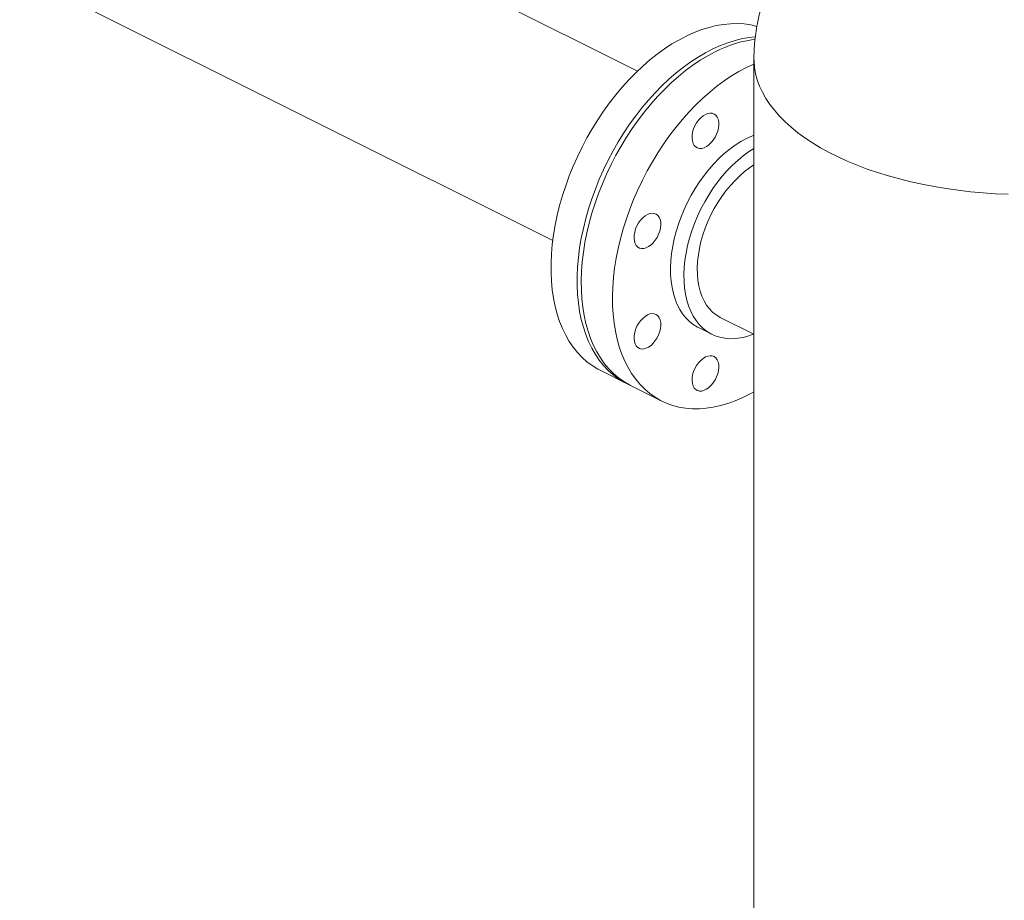
# Model space of a CAD drawing. Extents: x 9.6 to 25.3, y 7.1 to 16.1.
# Drawn here: x 12.2 to 13.6, y 12 to 13.3 of the extents above; entities that cross this region are included whole.
import ezdxf

# ---------------------------------------------------------------- set-up
doc = ezdxf.new("R2010")
doc.units = 0
doc.header["$LTSCALE"] = 0.2
doc.header["$MEASUREMENT"] = 0

msp = doc.modelspace()

# ---------------------------------------------------------------- linework, layer by layer
at = {"color": 7, "linetype": 'Continuous', "lineweight": 0}
for p, q in [((11.184, 13.8406), (12.9495, 12.9578)), ((13.0753, 13.2093), (12.3971, 13.5484)), ((13.2482, 13.2278), (13.2482, 10.4174)), ((13.1982, 12.844), (13.2482, 12.819)), ((13.1658, 12.8288), (13.1857, 12.8188)), ((13.02, 12.7654), (13.0588, 12.746)), ((13.0649, 12.743), (13.1113, 12.7198))]:
    msp.add_line(p, q, dxfattribs=at)
at = {"color": 7, "linetype": 'Continuous', "lineweight": 0, "flags": 128}
for points in [[(13.02, 12.7654), (13.0163, 12.7673), (13.0082, 12.7723), (13.0004, 12.7781), (12.9931, 12.7846), (12.9862, 12.7918), (12.9799, 12.7997), (12.9741, 12.8083), (12.9688, 12.8175), (12.964, 12.8274), (12.9598, 12.8378), (12.9562, 12.8488), (12.9532, 12.8603), (12.9507, 12.8723), (12.9489, 12.8847), (12.9477, 12.8975), (12.947, 12.9107), (12.947, 12.9243), (12.9477, 12.9381), (12.9489, 12.9522), (12.9507, 12.9664), (12.9532, 12.9809), (12.9562, 12.9954), (12.9598, 13.01), (12.964, 13.0246), (12.9688, 13.0392), (12.9741, 13.0538), (12.9799, 13.0682), (12.9862, 13.0824), (12.9931, 13.0965), (13.0004, 13.1103), (13.0082, 13.1238), (13.0163, 13.137), (13.0249, 13.1498), (13.0339, 13.1622), (13.0432, 13.1742), (13.0528, 13.1857), (13.0627, 13.1966), (13.0729, 13.207), (13.0833, 13.2168), (13.0939, 13.226), (13.1046, 13.2346), (13.1155, 13.2424), (13.1265, 13.2496), (13.1375, 13.256), (13.1486, 13.2618), (13.1596, 13.2667), (13.1706, 13.2709), (13.1815, 13.2743), (13.1923, 13.2769), (13.203, 13.2787), (13.2135, 13.2797), (13.2238, 13.2799), (13.2338, 13.2793), (13.2436, 13.2778), (13.2526, 13.2757)], [(13.2502, 13.2602), (13.2418, 13.2593), (13.2311, 13.2575), (13.2203, 13.2549), (13.2094, 13.2515), (13.1984, 13.2473), (13.1873, 13.2424), (13.1763, 13.2367), (13.1652, 13.2302), (13.1543, 13.223), (13.1434, 13.2152), (13.1327, 13.2066), (13.1221, 13.1974), (13.1117, 13.1876), (13.1015, 13.1772), (13.0916, 13.1663), (13.082, 13.1548), (13.0727, 13.1428), (13.0637, 13.1304), (13.0551, 13.1176), (13.0469, 13.1044), (13.0392, 13.0909), (13.0319, 13.0771), (13.025, 13.063), (13.0187, 13.0488), (13.0128, 13.0344), (13.0075, 13.0198), (13.0028, 13.0052), (12.9986, 12.9906), (12.995, 12.976), (12.9919, 12.9615), (12.9895, 12.9471), (12.9876, 12.9328), (12.9864, 12.9187), (12.9858, 12.9049), (12.9858, 12.8914), (12.9864, 12.8781), (12.9876, 12.8653), (12.9895, 12.8529), (12.9919, 12.8409), (12.995, 12.8294), (12.9986, 12.8184), (13.0028, 12.808), (13.0075, 12.7981), (13.0128, 12.7889), (13.0187, 12.7803), (13.025, 12.7724), (13.0319, 12.7652), (13.0392, 12.7587), (13.0469, 12.7529), (13.0551, 12.7479), (13.0619, 12.7445)], [(13.0649, 12.743), (13.0633, 12.7438), (13.055, 12.7486), (13.0471, 12.7542), (13.0397, 12.7605), (13.0328, 12.7675), (13.0263, 12.7752), (13.0203, 12.7837), (13.0149, 12.7927), (13.01, 12.8024), (13.0056, 12.8127), (13.0019, 12.8236), (12.9987, 12.8349), (12.9961, 12.8468), (12.9941, 12.8591), (12.9927, 12.8719), (12.992, 12.885), (12.9918, 12.8984), (12.9923, 12.9122), (12.9934, 12.9262), (12.995, 12.9404), (12.9973, 12.9548), (13.0002, 12.9693), (13.0037, 12.9839), (13.0077, 12.9986), (13.0124, 13.0132), (13.0175, 13.0277), (13.0232, 13.0422), (13.0295, 13.0565), (13.0362, 13.0706), (13.0434, 13.0844), (13.051, 13.098), (13.0591, 13.1113), (13.0676, 13.1242), (13.0765, 13.1367), (13.0857, 13.1488), (13.0952, 13.1604), (13.1051, 13.1715), (13.1152, 13.182), (13.1255, 13.192), (13.1361, 13.2013), (13.1468, 13.2101), (13.1576, 13.2181), (13.1686, 13.2254), (13.1796, 13.2321), (13.1906, 13.238)], [(13.2482, 13.2278), (13.2483, 13.2242), (13.249, 13.2149), (13.2507, 13.2055), (13.2532, 13.1962), (13.2565, 13.187), (13.2608, 13.1779), (13.2658, 13.1688), (13.2717, 13.1599), (13.2785, 13.1512), (13.286, 13.1426), (13.2943, 13.1342), (13.3034, 13.126), (13.3132, 13.118), (13.3238, 13.1103), (13.3351, 13.1028), (13.3471, 13.0956), (13.3597, 13.0886), (13.373, 13.082), (13.3868, 13.0757), (13.4013, 13.0697), (13.4163, 13.064), (13.4317, 13.0588), (13.4477, 13.0538), (13.4641, 13.0493), (13.4809, 13.0451), (13.4981, 13.0414), (13.5156, 13.038), (13.5334, 13.0351), (13.5515, 13.0325), (13.5698, 13.0304), (13.5882, 13.0287), (13.6068, 13.0275), (13.6255, 13.0267)], [(13.2482, 12.7337), (13.2426, 12.7306), (13.2315, 12.7251), (13.2205, 12.7203), (13.2095, 12.7163), (13.1986, 12.7131), (13.1878, 12.7107), (13.1772, 12.7091), (13.1667, 12.7083), (13.1565, 12.7084), (13.1465, 12.7092), (13.1368, 12.7108), (13.1274, 12.7133), (13.1184, 12.7165), (13.1097, 12.7206), (13.1014, 12.7254), (13.0935, 12.731), (13.0861, 12.7373), (13.0791, 12.7443), (13.0727, 12.7521), (13.0667, 12.7605), (13.0613, 12.7695), (13.0564, 12.7792), (13.052, 12.7895), (13.0483, 12.8004), (13.0451, 12.8117), (13.0425, 12.8236), (13.0405, 12.8359), (13.0391, 12.8487), (13.0384, 12.8618), (13.0382, 12.8753), (13.0387, 12.889), (13.0398, 12.903), (13.0414, 12.9172), (13.0437, 12.9316), (13.0466, 12.9461), (13.0501, 12.9607), (13.0541, 12.9754), (13.0588, 12.99), (13.0639, 13.0045), (13.0696, 13.019), (13.0758, 13.0333), (13.0826, 13.0474), (13.0898, 13.0613), (13.0974, 13.0748), (13.1055, 13.0881), (13.114, 13.101), (13.1229, 13.1136), (13.1321, 13.1256), (13.1416, 13.1372), (13.1515, 13.1483), (13.1616, 13.1588), (13.1719, 13.1688), (13.1825, 13.1781), (13.1932, 13.1869), (13.204, 13.1949), (13.215, 13.2022), (13.226, 13.2089), (13.237, 13.2148), (13.237, 13.2148)], [(13.237, 13.2148), (13.2481, 13.2199), (13.2482, 13.22)], [(13.1762, 13.1452), (13.1797, 13.1466), (13.1831, 13.1471), (13.1864, 13.1468), (13.1892, 13.1457), (13.1917, 13.1438), (13.1937, 13.1411), (13.1951, 13.1378), (13.1959, 13.1339), (13.196, 13.1297), (13.1955, 13.1251), (13.1944, 13.1204), (13.1928, 13.1157), (13.1905, 13.1112), (13.1878, 13.107), (13.1848, 13.1032), (13.1814, 13.1), (13.1779, 13.0975), (13.1744, 13.0957), (13.1709, 13.0947), (13.1675, 13.0946), (13.1645, 13.0953), (13.1618, 13.0968), (13.1596, 13.0991), (13.1579, 13.1021), (13.1568, 13.1057), (13.1563, 13.1098), (13.1565, 13.1142), (13.1572, 13.1189), (13.1586, 13.1236), (13.1606, 13.1282), (13.1631, 13.1326), (13.166, 13.1366), (13.1692, 13.1401), (13.1726, 13.143), (13.1762, 13.1452)], [(13.1658, 12.8288), (13.1643, 12.8295), (13.1581, 12.8333), (13.1524, 12.8379), (13.1471, 12.8432), (13.1423, 12.8491), (13.1381, 12.8558), (13.1344, 12.863), (13.1312, 12.8709), (13.1287, 12.8793), (13.1267, 12.8882), (13.1253, 12.8976), (13.1245, 12.9074), (13.1244, 12.9175), (13.1248, 12.9279), (13.1259, 12.9386), (13.1276, 12.9494), (13.1299, 12.9603), (13.1327, 12.9713), (13.1362, 12.9823), (13.1402, 12.9933), (13.1447, 13.0041), (13.1497, 13.0148), (13.1552, 13.0252), (13.1611, 13.0353), (13.1675, 13.0451), (13.1742, 13.0544), (13.1813, 13.0633), (13.1887, 13.0717), (13.1963, 13.0796), (13.2042, 13.0869), (13.2122, 13.0935), (13.2204, 13.0995), (13.2287, 13.1047), (13.237, 13.1093)], [(13.237, 13.1093), (13.2453, 13.113), (13.2482, 13.1142)], [(13.2477, 12.8192), (13.2444, 12.818), (13.2362, 12.8153), (13.2281, 12.8135), (13.2201, 12.8125), (13.2124, 12.8123), (13.2048, 12.8129), (13.1976, 12.8144), (13.1907, 12.8166), (13.1841, 12.8196), (13.178, 12.8234), (13.1723, 12.8279), (13.167, 12.8332), (13.1622, 12.8392), (13.158, 12.8458), (13.1543, 12.8531), (13.1511, 12.861), (13.1485, 12.8694), (13.1466, 12.8783), (13.1452, 12.8877), (13.1444, 12.8974), (13.1443, 12.9076), (13.1447, 12.918), (13.1458, 12.9286), (13.1475, 12.9394), (13.1498, 12.9504), (13.1526, 12.9614), (13.1561, 12.9724), (13.16, 12.9834), (13.1646, 12.9942), (13.1696, 13.0048), (13.1751, 13.0152), (13.181, 13.0254), (13.1874, 13.0351), (13.1941, 13.0445), (13.2012, 13.0534), (13.2086, 13.0618), (13.2162, 13.0697), (13.2241, 13.0769), (13.2321, 13.0836), (13.2403, 13.0895), (13.2482, 13.0946)], [(13.2482, 13.0701), (13.2418, 13.0659), (13.2344, 13.0603), (13.2272, 13.0541), (13.2201, 13.0472), (13.2133, 13.0398), (13.2067, 13.0318), (13.2006, 13.0234), (13.1947, 13.0146), (13.1893, 13.0054), (13.1844, 12.9959), (13.1799, 12.9862), (13.1759, 12.9763), (13.1725, 12.9663), (13.1696, 12.9563), (13.1674, 12.9463), (13.1657, 12.9365), (13.1646, 12.9267), (13.1641, 12.9173), (13.1643, 12.9081), (13.1651, 12.8992), (13.1665, 12.8908), (13.1684, 12.8829), (13.171, 12.8754), (13.1742, 12.8686), (13.1778, 12.8623), (13.1821, 12.8567), (13.1868, 12.8518), (13.192, 12.8477), (13.1976, 12.8443), (13.1982, 12.844)], [(13.0901, 12.9967), (13.0936, 12.9981), (13.0971, 12.9986), (13.1003, 12.9983), (13.1032, 12.9972), (13.1056, 12.9953), (13.1076, 12.9926), (13.109, 12.9893), (13.1098, 12.9855), (13.1099, 12.9812), (13.1095, 12.9766), (13.1084, 12.9719), (13.1067, 12.9672), (13.1044, 12.9627), (13.1018, 12.9585), (13.0987, 12.9547), (13.0954, 12.9515), (13.0919, 12.949), (13.0883, 12.9472), (13.0848, 12.9462), (13.0814, 12.9461), (13.0784, 12.9468), (13.0757, 12.9483), (13.0735, 12.9506), (13.0718, 12.9536), (13.0707, 12.9572), (13.0702, 12.9613), (13.0704, 12.9658), (13.0712, 12.9704), (13.0726, 12.9751), (13.0745, 12.9798), (13.077, 12.9841), (13.0799, 12.9881), (13.0831, 12.9916), (13.0865, 12.9945), (13.0901, 12.9967)], [(13.0901, 12.8476), (13.0936, 12.849), (13.0971, 12.8495), (13.1003, 12.8492), (13.1032, 12.8481), (13.1056, 12.8462), (13.1076, 12.8435), (13.109, 12.8402), (13.1098, 12.8364), (13.1099, 12.8321), (13.1095, 12.8275), (13.1084, 12.8228), (13.1067, 12.8181), (13.1044, 12.8136), (13.1018, 12.8094), (13.0987, 12.8056), (13.0954, 12.8024), (13.0919, 12.7999), (13.0883, 12.7981), (13.0848, 12.7971), (13.0814, 12.797), (13.0784, 12.7977), (13.0757, 12.7992), (13.0735, 12.8015), (13.0718, 12.8045), (13.0707, 12.8081), (13.0702, 12.8122), (13.0704, 12.8167), (13.0712, 12.8213), (13.0726, 12.826), (13.0745, 12.8307), (13.077, 12.835), (13.0799, 12.839), (13.0831, 12.8425), (13.0865, 12.8454), (13.0901, 12.8476)], [(13.1762, 12.7852), (13.1797, 12.7866), (13.1831, 12.7871), (13.1864, 12.7869), (13.1892, 12.7857), (13.1917, 12.7838), (13.1937, 12.7811), (13.1951, 12.7778), (13.1959, 12.774), (13.196, 12.7697), (13.1955, 12.7651), (13.1944, 12.7604), (13.1928, 12.7557), (13.1905, 12.7512), (13.1878, 12.747), (13.1848, 12.7432), (13.1814, 12.74), (13.1779, 12.7375), (13.1744, 12.7357), (13.1709, 12.7347), (13.1675, 12.7346), (13.1645, 12.7353), (13.1618, 12.7368), (13.1596, 12.7391), (13.1579, 12.7421), (13.1568, 12.7457), (13.1563, 12.7498), (13.1565, 12.7543), (13.1572, 12.7589), (13.1586, 12.7636), (13.1606, 12.7683), (13.1631, 12.7727), (13.166, 12.7767), (13.1692, 12.7802), (13.1726, 12.783), (13.1762, 12.7852)]]:
    msp.add_lwpolyline(points, dxfattribs=at)
at = {"color": 7, "linetype": 'Continuous', "lineweight": 0}
msp.add_arc((13.2731, 13.0787), 0.1794, 97.4428, 117.3617, dxfattribs=at)
msp.add_open_spline([(13.594, 13.5389), (13.5937, 13.5389), (13.5875, 13.5383), (13.5755, 13.5368), (13.558, 13.5342), (13.5405, 13.531), (13.5231, 13.5272), (13.5058, 13.5228), (13.4886, 13.5177), (13.4715, 13.512), (13.4547, 13.5056), (13.4381, 13.4985), (13.4219, 13.4907), (13.4062, 13.4822), (13.391, 13.4731), (13.3766, 13.4634), (13.3632, 13.4535), (13.3506, 13.4432), (13.3387, 13.4325), (13.3271, 13.4209), (13.3163, 13.4089), (13.3063, 13.3965), (13.297, 13.3838), (13.2886, 13.3707), (13.281, 13.3573), (13.2741, 13.3437), (13.268, 13.3298), (13.2628, 13.3157), (13.2583, 13.3015), (13.2547, 13.2871), (13.2519, 13.2727), (13.2498, 13.2581), (13.2486, 13.2436), (13.2481, 13.2335), (13.2482, 13.2282), (13.2483, 13.2277)], degree=3, knots=[0, 0, 0, 0, 0.001585, 0.03486, 0.068346, 0.102091, 0.136135, 0.170508, 0.205221, 0.240261, 0.275582, 0.311095, 0.346634, 0.382029, 0.417125, 0.451787, 0.485922, 0.516068, 0.549025, 0.581492, 0.613425, 0.644865, 0.675857, 0.706445, 0.736669, 0.766567, 0.796173, 0.825517, 0.854626, 0.883525, 0.912239, 0.940788, 0.969193, 0.997474, 1, 1, 1, 1], dxfattribs=at)

doc.saveas('drawing.dxf')
